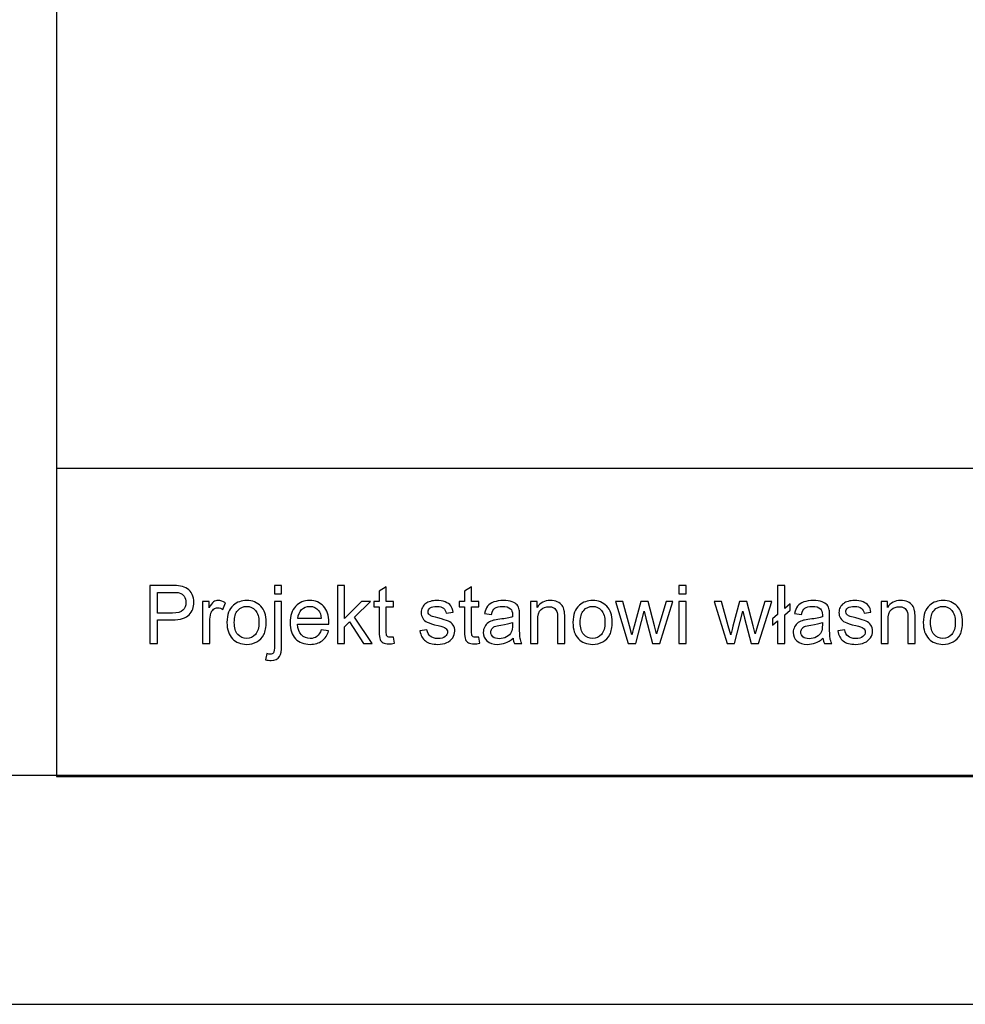
# Model space of a CAD drawing. Units: millimetres. Extents: x 652 to 5652, y -308 to 3692.
# Drawn here: x 3565 to 3978, y -308 to 122 of the extents above; entities that cross this region are included whole.
import ezdxf

# ---------------------------------------------------------------- set-up
doc = ezdxf.new("R2010")
doc.units = ezdxf.units.MM
doc.header["$MEASUREMENT"] = 0
doc.layers.add('Warstwa 1', color=7, linetype='Continuous')

msp = doc.modelspace()

# ---------------------------------------------------------------- linework, layer by layer
at = {"layer": 'Warstwa 1'}
for points in [[(652.33, -307.94), (5652.33, -307.94), (5652.33, 3692.06), (652.33, 3692.06), (652.33, -307.94)], [(752.33, -207.94), (5552.33, -207.94), (5552.33, 3592.06), (752.33, 3592.06), (752.33, -207.94)], [(3581.39, -208.54), (5552.33, -208.54), (5552.33, 323.27), (3581.39, 323.27), (3581.39, -208.54)], [(3581.39, -208.54), (5552.33, -208.54), (5552.33, -74.21), (3581.39, -74.21), (3581.39, -208.54)]]:
    msp.add_lwpolyline(points, close=True, dxfattribs=at)
for points, knots in [([(3622.08, -150.51), (3622.08, -150.51), (3622.08, -125.26), (3622.08, -125.26), (3622.08, -125.26), (3622.08, -125.26), (3631.6, -125.26), (3631.6, -125.26), (3631.6, -125.26), (3633.28, -125.26), (3634.56, -125.34), (3635.44, -125.5), (3635.44, -125.5), (3636.68, -125.71), (3637.72, -126.1), (3638.56, -126.68), (3638.56, -126.68), (3639.4, -127.26), (3640.08, -128.07), (3640.59, -129.12), (3640.59, -129.12), (3641.1, -130.16), (3641.35, -131.31), (3641.35, -132.56), (3641.35, -132.56), (3641.35, -134.71), (3640.67, -136.53), (3639.3, -138.02), (3639.3, -138.02), (3637.93, -139.5), (3635.47, -140.25), (3631.9, -140.25), (3631.9, -140.25), (3631.9, -140.25), (3625.42, -140.25), (3625.42, -140.25), (3625.42, -140.25), (3625.42, -140.25), (3625.42, -150.51), (3625.42, -150.51), (3625.42, -150.51), (3625.42, -150.51), (3622.08, -150.51), (3622.08, -150.51)], [0, 0, 0, 0, 0.090909, 0.090909, 0.090909, 0.090909, 0.181818, 0.181818, 0.181818, 0.181818, 0.272727, 0.272727, 0.272727, 0.272727, 0.363636, 0.363636, 0.363636, 0.363636, 0.454545, 0.454545, 0.454545, 0.454545, 0.545455, 0.545455, 0.545455, 0.545455, 0.636364, 0.636364, 0.636364, 0.636364, 0.727273, 0.727273, 0.727273, 0.727273, 0.818182, 0.818182, 0.818182, 0.818182, 0.909091, 0.909091, 0.909091, 0.909091, 1, 1, 1, 1]), ([(3625.42, -137.26), (3625.42, -137.26), (3631.95, -137.26), (3631.95, -137.26), (3631.95, -137.26), (3634.11, -137.26), (3635.64, -136.86), (3636.55, -136.06), (3636.55, -136.06), (3637.45, -135.25), (3637.91, -134.12), (3637.91, -132.67), (3637.91, -132.67), (3637.91, -131.61), (3637.64, -130.7), (3637.11, -129.95), (3637.11, -129.95), (3636.57, -129.2), (3635.87, -128.7), (3635, -128.46), (3635, -128.46), (3634.43, -128.32), (3633.4, -128.24), (3631.88, -128.24), (3631.88, -128.24), (3631.88, -128.24), (3625.42, -128.24), (3625.42, -128.24), (3625.42, -128.24), (3625.42, -128.24), (3625.42, -137.26), (3625.42, -137.26)], [0, 0, 0, 0, 0.125, 0.125, 0.125, 0.125, 0.25, 0.25, 0.25, 0.25, 0.375, 0.375, 0.375, 0.375, 0.5, 0.5, 0.5, 0.5, 0.625, 0.625, 0.625, 0.625, 0.75, 0.75, 0.75, 0.75, 0.875, 0.875, 0.875, 0.875, 1, 1, 1, 1]), ([(3676.56, -128.86), (3676.56, -128.86), (3676.56, -125.26), (3676.56, -125.26), (3676.56, -125.26), (3676.56, -125.26), (3679.66, -125.26), (3679.66, -125.26), (3679.66, -125.26), (3679.66, -125.26), (3679.66, -128.86), (3679.66, -128.86), (3679.66, -128.86), (3679.66, -128.86), (3676.56, -128.86), (3676.56, -128.86)], [0, 0, 0, 0, 0.25, 0.25, 0.25, 0.25, 0.5, 0.5, 0.5, 0.5, 0.75, 0.75, 0.75, 0.75, 1, 1, 1, 1]), ([(3704.05, -150.51), (3704.05, -150.51), (3704.05, -125.26), (3704.05, -125.26), (3704.05, -125.26), (3704.05, -125.26), (3707.16, -125.26), (3707.16, -125.26), (3707.16, -125.26), (3707.16, -125.26), (3707.16, -139.66), (3707.16, -139.66), (3707.16, -139.66), (3707.16, -139.66), (3714.49, -132.22), (3714.49, -132.22), (3714.49, -132.22), (3714.49, -132.22), (3718.5, -132.22), (3718.5, -132.22), (3718.5, -132.22), (3718.5, -132.22), (3711.51, -139), (3711.51, -139), (3711.51, -139), (3711.51, -139), (3719.21, -150.51), (3719.21, -150.51), (3719.21, -150.51), (3719.21, -150.51), (3715.39, -150.51), (3715.39, -150.51), (3715.39, -150.51), (3715.39, -150.51), (3709.34, -141.16), (3709.34, -141.16), (3709.34, -141.16), (3709.34, -141.16), (3707.16, -143.26), (3707.16, -143.26), (3707.16, -143.26), (3707.16, -143.26), (3707.16, -150.51), (3707.16, -150.51), (3707.16, -150.51), (3707.16, -150.51), (3704.05, -150.51), (3704.05, -150.51)], [0, 0, 0, 0, 0.083333, 0.083333, 0.083333, 0.083333, 0.166667, 0.166667, 0.166667, 0.166667, 0.25, 0.25, 0.25, 0.25, 0.333333, 0.333333, 0.333333, 0.333333, 0.416667, 0.416667, 0.416667, 0.416667, 0.5, 0.5, 0.5, 0.5, 0.583333, 0.583333, 0.583333, 0.583333, 0.666667, 0.666667, 0.666667, 0.666667, 0.75, 0.75, 0.75, 0.75, 0.833333, 0.833333, 0.833333, 0.833333, 0.916667, 0.916667, 0.916667, 0.916667, 1, 1, 1, 1]), ([(3728.45, -147.74), (3728.45, -147.74), (3728.89, -150.48), (3728.89, -150.48), (3728.89, -150.48), (3728.02, -150.66), (3727.24, -150.75), (3726.55, -150.75), (3726.55, -150.75), (3725.42, -150.75), (3724.55, -150.58), (3723.93, -150.22), (3723.93, -150.22), (3723.31, -149.86), (3722.88, -149.39), (3722.63, -148.81), (3722.63, -148.81), (3722.37, -148.24), (3722.24, -147.01), (3722.24, -145.15), (3722.24, -145.15), (3722.24, -145.15), (3722.24, -134.63), (3722.24, -134.63), (3722.24, -134.63), (3722.24, -134.63), (3719.97, -134.63), (3719.97, -134.63), (3719.97, -134.63), (3719.97, -134.63), (3719.97, -132.22), (3719.97, -132.22), (3719.97, -132.22), (3719.97, -132.22), (3722.24, -132.22), (3722.24, -132.22), (3722.24, -132.22), (3722.24, -132.22), (3722.24, -127.69), (3722.24, -127.69), (3722.24, -127.69), (3722.24, -127.69), (3725.33, -125.83), (3725.33, -125.83), (3725.33, -125.83), (3725.33, -125.83), (3725.33, -132.22), (3725.33, -132.22), (3725.33, -132.22), (3725.33, -132.22), (3728.45, -132.22), (3728.45, -132.22), (3728.45, -132.22), (3728.45, -132.22), (3728.45, -134.63), (3728.45, -134.63), (3728.45, -134.63), (3728.45, -134.63), (3725.33, -134.63), (3725.33, -134.63), (3725.33, -134.63), (3725.33, -134.63), (3725.33, -145.33), (3725.33, -145.33), (3725.33, -145.33), (3725.33, -146.21), (3725.38, -146.78), (3725.49, -147.03), (3725.49, -147.03), (3725.6, -147.28), (3725.78, -147.48), (3726.02, -147.64), (3726.02, -147.64), (3726.27, -147.78), (3726.62, -147.86), (3727.08, -147.86), (3727.08, -147.86), (3727.43, -147.86), (3727.88, -147.82), (3728.45, -147.74)], [0, 0, 0, 0, 0.05, 0.05, 0.05, 0.05, 0.1, 0.1, 0.1, 0.1, 0.15, 0.15, 0.15, 0.15, 0.2, 0.2, 0.2, 0.2, 0.25, 0.25, 0.25, 0.25, 0.3, 0.3, 0.3, 0.3, 0.35, 0.35, 0.35, 0.35, 0.4, 0.4, 0.4, 0.4, 0.45, 0.45, 0.45, 0.45, 0.5, 0.5, 0.5, 0.5, 0.55, 0.55, 0.55, 0.55, 0.6, 0.6, 0.6, 0.6, 0.65, 0.65, 0.65, 0.65, 0.7, 0.7, 0.7, 0.7, 0.75, 0.75, 0.75, 0.75, 0.8, 0.8, 0.8, 0.8, 0.85, 0.85, 0.85, 0.85, 0.9, 0.9, 0.9, 0.9, 0.95, 0.95, 0.95, 0.95, 1, 1, 1, 1]), ([(3765.69, -147.74), (3765.69, -147.74), (3766.13, -150.48), (3766.13, -150.48), (3766.13, -150.48), (3765.26, -150.66), (3764.48, -150.75), (3763.79, -150.75), (3763.79, -150.75), (3762.67, -150.75), (3761.8, -150.58), (3761.17, -150.22), (3761.17, -150.22), (3760.55, -149.86), (3760.12, -149.39), (3759.87, -148.81), (3759.87, -148.81), (3759.61, -148.24), (3759.48, -147.01), (3759.48, -145.15), (3759.48, -145.15), (3759.48, -145.15), (3759.48, -134.63), (3759.48, -134.63), (3759.48, -134.63), (3759.48, -134.63), (3757.21, -134.63), (3757.21, -134.63), (3757.21, -134.63), (3757.21, -134.63), (3757.21, -132.22), (3757.21, -132.22), (3757.21, -132.22), (3757.21, -132.22), (3759.48, -132.22), (3759.48, -132.22), (3759.48, -132.22), (3759.48, -132.22), (3759.48, -127.69), (3759.48, -127.69), (3759.48, -127.69), (3759.48, -127.69), (3762.57, -125.83), (3762.57, -125.83), (3762.57, -125.83), (3762.57, -125.83), (3762.57, -132.22), (3762.57, -132.22), (3762.57, -132.22), (3762.57, -132.22), (3765.69, -132.22), (3765.69, -132.22), (3765.69, -132.22), (3765.69, -132.22), (3765.69, -134.63), (3765.69, -134.63), (3765.69, -134.63), (3765.69, -134.63), (3762.57, -134.63), (3762.57, -134.63), (3762.57, -134.63), (3762.57, -134.63), (3762.57, -145.33), (3762.57, -145.33), (3762.57, -145.33), (3762.57, -146.21), (3762.62, -146.78), (3762.73, -147.03), (3762.73, -147.03), (3762.84, -147.28), (3763.02, -147.48), (3763.27, -147.64), (3763.27, -147.64), (3763.51, -147.78), (3763.86, -147.86), (3764.32, -147.86), (3764.32, -147.86), (3764.67, -147.86), (3765.12, -147.82), (3765.69, -147.74)], [0, 0, 0, 0, 0.05, 0.05, 0.05, 0.05, 0.1, 0.1, 0.1, 0.1, 0.15, 0.15, 0.15, 0.15, 0.2, 0.2, 0.2, 0.2, 0.25, 0.25, 0.25, 0.25, 0.3, 0.3, 0.3, 0.3, 0.35, 0.35, 0.35, 0.35, 0.4, 0.4, 0.4, 0.4, 0.45, 0.45, 0.45, 0.45, 0.5, 0.5, 0.5, 0.5, 0.55, 0.55, 0.55, 0.55, 0.6, 0.6, 0.6, 0.6, 0.65, 0.65, 0.65, 0.65, 0.7, 0.7, 0.7, 0.7, 0.75, 0.75, 0.75, 0.75, 0.8, 0.8, 0.8, 0.8, 0.85, 0.85, 0.85, 0.85, 0.9, 0.9, 0.9, 0.9, 0.95, 0.95, 0.95, 0.95, 1, 1, 1, 1]), ([(3853.07, -128.83), (3853.07, -128.83), (3853.07, -125.26), (3853.07, -125.26), (3853.07, -125.26), (3853.07, -125.26), (3856.17, -125.26), (3856.17, -125.26), (3856.17, -125.26), (3856.17, -125.26), (3856.17, -128.83), (3856.17, -128.83), (3856.17, -128.83), (3856.17, -128.83), (3853.07, -128.83), (3853.07, -128.83)], [0, 0, 0, 0, 0.25, 0.25, 0.25, 0.25, 0.5, 0.5, 0.5, 0.5, 0.75, 0.75, 0.75, 0.75, 1, 1, 1, 1]), ([(3896.14, -140.62), (3896.14, -140.62), (3893.9, -142.52), (3893.9, -142.52), (3893.9, -142.52), (3893.9, -142.52), (3893.9, -139.8), (3893.9, -139.8), (3893.9, -139.8), (3893.9, -139.8), (3896.14, -137.9), (3896.14, -137.9), (3896.14, -137.9), (3896.14, -137.9), (3896.14, -125.26), (3896.14, -125.26), (3896.14, -125.26), (3896.14, -125.26), (3899.22, -125.26), (3899.22, -125.26), (3899.22, -125.26), (3899.22, -125.26), (3899.22, -135.28), (3899.22, -135.28), (3899.22, -135.28), (3899.22, -135.28), (3901.55, -133.3), (3901.55, -133.3), (3901.55, -133.3), (3901.55, -133.3), (3901.55, -136.01), (3901.55, -136.01), (3901.55, -136.01), (3901.55, -136.01), (3899.22, -137.99), (3899.22, -137.99), (3899.22, -137.99), (3899.22, -137.99), (3899.22, -150.51), (3899.22, -150.51), (3899.22, -150.51), (3899.22, -150.51), (3896.14, -150.51), (3896.14, -150.51), (3896.14, -150.51), (3896.14, -150.51), (3896.14, -140.62), (3896.14, -140.62)], [0, 0, 0, 0, 0.083333, 0.083333, 0.083333, 0.083333, 0.166667, 0.166667, 0.166667, 0.166667, 0.25, 0.25, 0.25, 0.25, 0.333333, 0.333333, 0.333333, 0.333333, 0.416667, 0.416667, 0.416667, 0.416667, 0.5, 0.5, 0.5, 0.5, 0.583333, 0.583333, 0.583333, 0.583333, 0.666667, 0.666667, 0.666667, 0.666667, 0.75, 0.75, 0.75, 0.75, 0.833333, 0.833333, 0.833333, 0.833333, 0.916667, 0.916667, 0.916667, 0.916667, 1, 1, 1, 1]), ([(3645.18, -150.51), (3645.18, -150.51), (3645.18, -132.22), (3645.18, -132.22), (3645.18, -132.22), (3645.18, -132.22), (3647.97, -132.22), (3647.97, -132.22), (3647.97, -132.22), (3647.97, -132.22), (3647.97, -134.99), (3647.97, -134.99), (3647.97, -134.99), (3648.68, -133.7), (3649.34, -132.84), (3649.94, -132.43), (3649.94, -132.43), (3650.54, -132.01), (3651.21, -131.8), (3651.93, -131.8), (3651.93, -131.8), (3652.98, -131.8), (3654.03, -132.14), (3655.12, -132.8), (3655.12, -132.8), (3655.12, -132.8), (3654.05, -135.68), (3654.05, -135.68), (3654.05, -135.68), (3653.29, -135.23), (3652.53, -135.01), (3651.78, -135.01), (3651.78, -135.01), (3651.09, -135.01), (3650.49, -135.21), (3649.95, -135.62), (3649.95, -135.62), (3649.41, -136.03), (3649.02, -136.59), (3648.79, -137.32), (3648.79, -137.32), (3648.45, -138.42), (3648.28, -139.62), (3648.28, -140.93), (3648.28, -140.93), (3648.28, -140.93), (3648.28, -150.51), (3648.28, -150.51), (3648.28, -150.51), (3648.28, -150.51), (3645.18, -150.51), (3645.18, -150.51)], [0, 0, 0, 0, 0.076923, 0.076923, 0.076923, 0.076923, 0.153846, 0.153846, 0.153846, 0.153846, 0.230769, 0.230769, 0.230769, 0.230769, 0.307692, 0.307692, 0.307692, 0.307692, 0.384615, 0.384615, 0.384615, 0.384615, 0.461538, 0.461538, 0.461538, 0.461538, 0.538462, 0.538462, 0.538462, 0.538462, 0.615385, 0.615385, 0.615385, 0.615385, 0.692308, 0.692308, 0.692308, 0.692308, 0.769231, 0.769231, 0.769231, 0.769231, 0.846154, 0.846154, 0.846154, 0.846154, 0.923077, 0.923077, 0.923077, 0.923077, 1, 1, 1, 1]), ([(3655.8, -141.36), (3655.8, -137.98), (3656.74, -135.47), (3658.63, -133.84), (3658.63, -133.84), (3660.2, -132.48), (3662.12, -131.8), (3664.38, -131.8), (3664.38, -131.8), (3666.9, -131.8), (3668.96, -132.63), (3670.55, -134.28), (3670.55, -134.28), (3672.15, -135.92), (3672.94, -138.2), (3672.94, -141.1), (3672.94, -141.1), (3672.94, -143.46), (3672.59, -145.31), (3671.88, -146.66), (3671.88, -146.66), (3671.18, -148.01), (3670.15, -149.06), (3668.8, -149.81), (3668.8, -149.81), (3667.45, -150.55), (3665.98, -150.92), (3664.38, -150.92), (3664.38, -150.92), (3661.82, -150.92), (3659.75, -150.11), (3658.17, -148.46), (3658.17, -148.46), (3656.59, -146.82), (3655.8, -144.46), (3655.8, -141.36)], [0, 0, 0, 0, 0.111111, 0.111111, 0.111111, 0.111111, 0.222222, 0.222222, 0.222222, 0.222222, 0.333333, 0.333333, 0.333333, 0.333333, 0.444444, 0.444444, 0.444444, 0.444444, 0.555556, 0.555556, 0.555556, 0.555556, 0.666667, 0.666667, 0.666667, 0.666667, 0.777778, 0.777778, 0.777778, 0.777778, 0.888889, 0.888889, 0.888889, 0.888889, 1, 1, 1, 1]), ([(3672.64, -157.61), (3672.64, -157.61), (3673.22, -154.97), (3673.22, -154.97), (3673.22, -154.97), (3673.84, -155.13), (3674.33, -155.21), (3674.68, -155.21), (3674.68, -155.21), (3675.32, -155.21), (3675.79, -155), (3676.09, -154.59), (3676.09, -154.59), (3676.41, -154.17), (3676.56, -153.12), (3676.56, -151.44), (3676.56, -151.44), (3676.56, -151.44), (3676.56, -132.22), (3676.56, -132.22), (3676.56, -132.22), (3676.56, -132.22), (3679.66, -132.22), (3679.66, -132.22), (3679.66, -132.22), (3679.66, -132.22), (3679.66, -151.51), (3679.66, -151.51), (3679.66, -151.51), (3679.66, -153.76), (3679.37, -155.33), (3678.79, -156.21), (3678.79, -156.21), (3678.04, -157.36), (3676.8, -157.94), (3675.06, -157.94), (3675.06, -157.94), (3674.22, -157.94), (3673.41, -157.83), (3672.64, -157.61)], [0, 0, 0, 0, 0.1, 0.1, 0.1, 0.1, 0.2, 0.2, 0.2, 0.2, 0.3, 0.3, 0.3, 0.3, 0.4, 0.4, 0.4, 0.4, 0.5, 0.5, 0.5, 0.5, 0.6, 0.6, 0.6, 0.6, 0.7, 0.7, 0.7, 0.7, 0.8, 0.8, 0.8, 0.8, 0.9, 0.9, 0.9, 0.9, 1, 1, 1, 1]), ([(3696.94, -144.62), (3696.94, -144.62), (3700.14, -145.01), (3700.14, -145.01), (3700.14, -145.01), (3699.64, -146.89), (3698.7, -148.34), (3697.34, -149.38), (3697.34, -149.38), (3695.97, -150.41), (3694.22, -150.92), (3692.1, -150.92), (3692.1, -150.92), (3689.42, -150.92), (3687.3, -150.1), (3685.74, -148.45), (3685.74, -148.45), (3684.17, -146.81), (3683.38, -144.5), (3683.38, -141.52), (3683.38, -141.52), (3683.38, -138.44), (3684.18, -136.05), (3685.76, -134.35), (3685.76, -134.35), (3687.35, -132.65), (3689.4, -131.8), (3691.93, -131.8), (3691.93, -131.8), (3694.37, -131.8), (3696.37, -132.64), (3697.92, -134.3), (3697.92, -134.3), (3699.47, -135.97), (3700.25, -138.31), (3700.25, -141.33), (3700.25, -141.33), (3700.25, -141.52), (3700.24, -141.79), (3700.23, -142.16), (3700.23, -142.16), (3700.23, -142.16), (3686.59, -142.16), (3686.59, -142.16), (3686.59, -142.16), (3686.7, -144.17), (3687.27, -145.71), (3688.29, -146.77), (3688.29, -146.77), (3689.32, -147.84), (3690.59, -148.38), (3692.12, -148.38), (3692.12, -148.38), (3693.25, -148.38), (3694.22, -148.08), (3695.03, -147.48), (3695.03, -147.48), (3695.83, -146.88), (3696.47, -145.93), (3696.94, -144.62)], [0, 0, 0, 0, 0.066667, 0.066667, 0.066667, 0.066667, 0.133333, 0.133333, 0.133333, 0.133333, 0.2, 0.2, 0.2, 0.2, 0.266667, 0.266667, 0.266667, 0.266667, 0.333333, 0.333333, 0.333333, 0.333333, 0.4, 0.4, 0.4, 0.4, 0.466667, 0.466667, 0.466667, 0.466667, 0.533333, 0.533333, 0.533333, 0.533333, 0.6, 0.6, 0.6, 0.6, 0.666667, 0.666667, 0.666667, 0.666667, 0.733333, 0.733333, 0.733333, 0.733333, 0.8, 0.8, 0.8, 0.8, 0.866667, 0.866667, 0.866667, 0.866667, 0.933333, 0.933333, 0.933333, 0.933333, 1, 1, 1, 1]), ([(3740.04, -145.05), (3740.04, -145.05), (3743.1, -144.57), (3743.1, -144.57), (3743.1, -144.57), (3743.27, -145.8), (3743.76, -146.74), (3744.54, -147.4), (3744.54, -147.4), (3745.33, -148.05), (3746.43, -148.38), (3747.84, -148.38), (3747.84, -148.38), (3749.27, -148.38), (3750.32, -148.08), (3751.01, -147.51), (3751.01, -147.51), (3751.7, -146.92), (3752.05, -146.24), (3752.05, -145.47), (3752.05, -145.47), (3752.05, -144.76), (3751.74, -144.21), (3751.13, -143.81), (3751.13, -143.81), (3750.71, -143.53), (3749.65, -143.19), (3747.96, -142.76), (3747.96, -142.76), (3745.69, -142.19), (3744.11, -141.69), (3743.23, -141.27), (3743.23, -141.27), (3742.36, -140.85), (3741.69, -140.27), (3741.23, -139.53), (3741.23, -139.53), (3740.78, -138.79), (3740.55, -137.97), (3740.55, -137.08), (3740.55, -137.08), (3740.55, -136.26), (3740.74, -135.51), (3741.12, -134.81), (3741.12, -134.81), (3741.49, -134.11), (3742, -133.54), (3742.64, -133.08), (3742.64, -133.08), (3743.12, -132.73), (3743.78, -132.42), (3744.61, -132.17), (3744.61, -132.17), (3745.44, -131.93), (3746.34, -131.8), (3747.29, -131.8), (3747.29, -131.8), (3748.72, -131.8), (3749.98, -132.01), (3751.07, -132.43), (3751.07, -132.43), (3752.16, -132.84), (3752.96, -133.4), (3753.48, -134.1), (3753.48, -134.1), (3753.99, -134.81), (3754.35, -135.75), (3754.54, -136.94), (3754.54, -136.94), (3754.54, -136.94), (3751.51, -137.35), (3751.51, -137.35), (3751.51, -137.35), (3751.37, -136.41), (3750.97, -135.68), (3750.31, -135.15), (3750.31, -135.15), (3749.65, -134.62), (3748.72, -134.35), (3747.51, -134.35), (3747.51, -134.35), (3746.09, -134.35), (3745.07, -134.59), (3744.47, -135.06), (3744.47, -135.06), (3743.86, -135.53), (3743.55, -136.08), (3743.55, -136.71), (3743.55, -136.71), (3743.55, -137.12), (3743.68, -137.48), (3743.93, -137.8), (3743.93, -137.8), (3744.19, -138.13), (3744.58, -138.41), (3745.12, -138.63), (3745.12, -138.63), (3745.43, -138.74), (3746.34, -139), (3747.86, -139.42), (3747.86, -139.42), (3750.05, -140), (3751.58, -140.48), (3752.45, -140.86), (3752.45, -140.86), (3753.32, -141.23), (3754, -141.77), (3754.49, -142.49), (3754.49, -142.49), (3754.99, -143.2), (3755.23, -144.08), (3755.23, -145.14), (3755.23, -145.14), (3755.23, -146.17), (3754.93, -147.14), (3754.33, -148.06), (3754.33, -148.06), (3753.72, -148.97), (3752.85, -149.68), (3751.72, -150.18), (3751.72, -150.18), (3750.58, -150.68), (3749.3, -150.92), (3747.86, -150.92), (3747.86, -150.92), (3745.48, -150.92), (3743.67, -150.43), (3742.42, -149.44), (3742.42, -149.44), (3741.18, -148.45), (3740.38, -146.99), (3740.04, -145.05)], [0, 0, 0, 0, 0.030303, 0.030303, 0.030303, 0.030303, 0.060606, 0.060606, 0.060606, 0.060606, 0.090909, 0.090909, 0.090909, 0.090909, 0.121212, 0.121212, 0.121212, 0.121212, 0.151515, 0.151515, 0.151515, 0.151515, 0.181818, 0.181818, 0.181818, 0.181818, 0.212121, 0.212121, 0.212121, 0.212121, 0.242424, 0.242424, 0.242424, 0.242424, 0.272727, 0.272727, 0.272727, 0.272727, 0.30303, 0.30303, 0.30303, 0.30303, 0.333333, 0.333333, 0.333333, 0.333333, 0.363636, 0.363636, 0.363636, 0.363636, 0.393939, 0.393939, 0.393939, 0.393939, 0.424242, 0.424242, 0.424242, 0.424242, 0.454545, 0.454545, 0.454545, 0.454545, 0.484848, 0.484848, 0.484848, 0.484848, 0.515152, 0.515152, 0.515152, 0.515152, 0.545455, 0.545455, 0.545455, 0.545455, 0.575758, 0.575758, 0.575758, 0.575758, 0.606061, 0.606061, 0.606061, 0.606061, 0.636364, 0.636364, 0.636364, 0.636364, 0.666667, 0.666667, 0.666667, 0.666667, 0.69697, 0.69697, 0.69697, 0.69697, 0.727273, 0.727273, 0.727273, 0.727273, 0.757576, 0.757576, 0.757576, 0.757576, 0.787879, 0.787879, 0.787879, 0.787879, 0.818182, 0.818182, 0.818182, 0.818182, 0.848485, 0.848485, 0.848485, 0.848485, 0.878788, 0.878788, 0.878788, 0.878788, 0.909091, 0.909091, 0.909091, 0.909091, 0.939394, 0.939394, 0.939394, 0.939394, 0.969697, 0.969697, 0.969697, 0.969697, 1, 1, 1, 1]), ([(3780.66, -148.25), (3779.5, -149.23), (3778.4, -149.92), (3777.34, -150.32), (3777.34, -150.32), (3776.28, -150.72), (3775.14, -150.92), (3773.92, -150.92), (3773.92, -150.92), (3771.91, -150.92), (3770.37, -150.43), (3769.29, -149.45), (3769.29, -149.45), (3768.21, -148.47), (3767.67, -147.21), (3767.67, -145.69), (3767.67, -145.69), (3767.67, -144.79), (3767.87, -143.97), (3768.28, -143.23), (3768.28, -143.23), (3768.69, -142.49), (3769.22, -141.9), (3769.88, -141.45), (3769.88, -141.45), (3770.54, -141), (3771.28, -140.66), (3772.11, -140.43), (3772.11, -140.43), (3772.72, -140.27), (3773.64, -140.12), (3774.87, -139.97), (3774.87, -139.97), (3777.37, -139.67), (3779.22, -139.32), (3780.4, -138.9), (3780.4, -138.9), (3780.41, -138.48), (3780.42, -138.21), (3780.42, -138.09), (3780.42, -138.09), (3780.42, -136.83), (3780.12, -135.94), (3779.53, -135.42), (3779.53, -135.42), (3778.75, -134.72), (3777.56, -134.37), (3776.01, -134.37), (3776.01, -134.37), (3774.55, -134.37), (3773.47, -134.62), (3772.77, -135.14), (3772.77, -135.14), (3772.08, -135.65), (3771.57, -136.55), (3771.23, -137.85), (3771.23, -137.85), (3771.23, -137.85), (3768.2, -137.43), (3768.2, -137.43), (3768.2, -137.43), (3768.48, -136.14), (3768.93, -135.09), (3769.56, -134.3), (3769.56, -134.3), (3770.19, -133.5), (3771.11, -132.88), (3772.3, -132.45), (3772.3, -132.45), (3773.5, -132.02), (3774.88, -131.8), (3776.45, -131.8), (3776.45, -131.8), (3778.02, -131.8), (3779.28, -131.99), (3780.26, -132.35), (3780.26, -132.35), (3781.23, -132.73), (3781.95, -133.18), (3782.41, -133.74), (3782.41, -133.74), (3782.87, -134.3), (3783.19, -135), (3783.38, -135.85), (3783.38, -135.85), (3783.48, -136.38), (3783.53, -137.33), (3783.53, -138.71), (3783.53, -138.71), (3783.53, -138.71), (3783.53, -142.84), (3783.53, -142.84), (3783.53, -142.84), (3783.53, -145.73), (3783.6, -147.55), (3783.73, -148.31), (3783.73, -148.31), (3783.86, -149.08), (3784.13, -149.81), (3784.51, -150.51), (3784.51, -150.51), (3784.51, -150.51), (3781.27, -150.51), (3781.27, -150.51), (3781.27, -150.51), (3780.96, -149.87), (3780.75, -149.12), (3780.66, -148.25)], [0, 0, 0, 0, 0.037037, 0.037037, 0.037037, 0.037037, 0.074074, 0.074074, 0.074074, 0.074074, 0.111111, 0.111111, 0.111111, 0.111111, 0.148148, 0.148148, 0.148148, 0.148148, 0.185185, 0.185185, 0.185185, 0.185185, 0.222222, 0.222222, 0.222222, 0.222222, 0.259259, 0.259259, 0.259259, 0.259259, 0.296296, 0.296296, 0.296296, 0.296296, 0.333333, 0.333333, 0.333333, 0.333333, 0.37037, 0.37037, 0.37037, 0.37037, 0.407407, 0.407407, 0.407407, 0.407407, 0.444444, 0.444444, 0.444444, 0.444444, 0.481481, 0.481481, 0.481481, 0.481481, 0.518519, 0.518519, 0.518519, 0.518519, 0.555556, 0.555556, 0.555556, 0.555556, 0.592593, 0.592593, 0.592593, 0.592593, 0.62963, 0.62963, 0.62963, 0.62963, 0.666667, 0.666667, 0.666667, 0.666667, 0.703704, 0.703704, 0.703704, 0.703704, 0.740741, 0.740741, 0.740741, 0.740741, 0.777778, 0.777778, 0.777778, 0.777778, 0.814815, 0.814815, 0.814815, 0.814815, 0.851852, 0.851852, 0.851852, 0.851852, 0.888889, 0.888889, 0.888889, 0.888889, 0.925926, 0.925926, 0.925926, 0.925926, 0.962963, 0.962963, 0.962963, 0.962963, 1, 1, 1, 1]), ([(3788.34, -150.51), (3788.34, -150.51), (3788.34, -132.22), (3788.34, -132.22), (3788.34, -132.22), (3788.34, -132.22), (3791.13, -132.22), (3791.13, -132.22), (3791.13, -132.22), (3791.13, -132.22), (3791.13, -134.82), (3791.13, -134.82), (3791.13, -134.82), (3792.47, -132.81), (3794.42, -131.8), (3796.95, -131.8), (3796.95, -131.8), (3798.05, -131.8), (3799.07, -132), (3799.99, -132.4), (3799.99, -132.4), (3800.92, -132.8), (3801.61, -133.31), (3802.06, -133.96), (3802.06, -133.96), (3802.53, -134.6), (3802.85, -135.37), (3803.03, -136.25), (3803.03, -136.25), (3803.15, -136.82), (3803.21, -137.83), (3803.21, -139.26), (3803.21, -139.26), (3803.21, -139.26), (3803.21, -150.51), (3803.21, -150.51), (3803.21, -150.51), (3803.21, -150.51), (3800.1, -150.51), (3800.1, -150.51), (3800.1, -150.51), (3800.1, -150.51), (3800.1, -139.38), (3800.1, -139.38), (3800.1, -139.38), (3800.1, -138.12), (3799.98, -137.18), (3799.74, -136.55), (3799.74, -136.55), (3799.5, -135.92), (3799.07, -135.42), (3798.46, -135.05), (3798.46, -135.05), (3797.84, -134.68), (3797.13, -134.49), (3796.3, -134.49), (3796.3, -134.49), (3794.97, -134.49), (3793.84, -134.91), (3792.87, -135.75), (3792.87, -135.75), (3791.92, -136.59), (3791.44, -138.18), (3791.44, -140.52), (3791.44, -140.52), (3791.44, -140.52), (3791.44, -150.51), (3791.44, -150.51), (3791.44, -150.51), (3791.44, -150.51), (3788.34, -150.51), (3788.34, -150.51)], [0, 0, 0, 0, 0.055556, 0.055556, 0.055556, 0.055556, 0.111111, 0.111111, 0.111111, 0.111111, 0.166667, 0.166667, 0.166667, 0.166667, 0.222222, 0.222222, 0.222222, 0.222222, 0.277778, 0.277778, 0.277778, 0.277778, 0.333333, 0.333333, 0.333333, 0.333333, 0.388889, 0.388889, 0.388889, 0.388889, 0.444444, 0.444444, 0.444444, 0.444444, 0.5, 0.5, 0.5, 0.5, 0.555556, 0.555556, 0.555556, 0.555556, 0.611111, 0.611111, 0.611111, 0.611111, 0.666667, 0.666667, 0.666667, 0.666667, 0.722222, 0.722222, 0.722222, 0.722222, 0.777778, 0.777778, 0.777778, 0.777778, 0.833333, 0.833333, 0.833333, 0.833333, 0.888889, 0.888889, 0.888889, 0.888889, 0.944444, 0.944444, 0.944444, 0.944444, 1, 1, 1, 1]), ([(3806.8, -141.36), (3806.8, -137.98), (3807.74, -135.47), (3809.63, -133.84), (3809.63, -133.84), (3811.2, -132.48), (3813.12, -131.8), (3815.38, -131.8), (3815.38, -131.8), (3817.9, -131.8), (3819.96, -132.63), (3821.55, -134.28), (3821.55, -134.28), (3823.15, -135.92), (3823.94, -138.2), (3823.94, -141.1), (3823.94, -141.1), (3823.94, -143.46), (3823.59, -145.31), (3822.88, -146.66), (3822.88, -146.66), (3822.18, -148.01), (3821.15, -149.06), (3819.8, -149.81), (3819.8, -149.81), (3818.45, -150.55), (3816.98, -150.92), (3815.38, -150.92), (3815.38, -150.92), (3812.82, -150.92), (3810.75, -150.11), (3809.17, -148.46), (3809.17, -148.46), (3807.59, -146.82), (3806.8, -144.46), (3806.8, -141.36)], [0, 0, 0, 0, 0.111111, 0.111111, 0.111111, 0.111111, 0.222222, 0.222222, 0.222222, 0.222222, 0.333333, 0.333333, 0.333333, 0.333333, 0.444444, 0.444444, 0.444444, 0.444444, 0.555556, 0.555556, 0.555556, 0.555556, 0.666667, 0.666667, 0.666667, 0.666667, 0.777778, 0.777778, 0.777778, 0.777778, 0.888889, 0.888889, 0.888889, 0.888889, 1, 1, 1, 1]), ([(3830.96, -150.51), (3830.96, -150.51), (3825.36, -132.22), (3825.36, -132.22), (3825.36, -132.22), (3825.36, -132.22), (3828.56, -132.22), (3828.56, -132.22), (3828.56, -132.22), (3828.56, -132.22), (3831.47, -142.78), (3831.47, -142.78), (3831.47, -142.78), (3831.47, -142.78), (3832.56, -146.71), (3832.56, -146.71), (3832.56, -146.71), (3832.6, -146.51), (3832.92, -145.25), (3833.5, -142.93), (3833.5, -142.93), (3833.5, -142.93), (3836.41, -132.22), (3836.41, -132.22), (3836.41, -132.22), (3836.41, -132.22), (3839.6, -132.22), (3839.6, -132.22), (3839.6, -132.22), (3839.6, -132.22), (3842.34, -142.83), (3842.34, -142.83), (3842.34, -142.83), (3842.34, -142.83), (3843.26, -146.32), (3843.26, -146.32), (3843.26, -146.32), (3843.26, -146.32), (3844.3, -142.79), (3844.3, -142.79), (3844.3, -142.79), (3844.3, -142.79), (3847.44, -132.22), (3847.44, -132.22), (3847.44, -132.22), (3847.44, -132.22), (3850.45, -132.22), (3850.45, -132.22), (3850.45, -132.22), (3850.45, -132.22), (3844.73, -150.51), (3844.73, -150.51), (3844.73, -150.51), (3844.73, -150.51), (3841.52, -150.51), (3841.52, -150.51), (3841.52, -150.51), (3841.52, -150.51), (3838.61, -139.56), (3838.61, -139.56), (3838.61, -139.56), (3838.61, -139.56), (3837.9, -136.44), (3837.9, -136.44), (3837.9, -136.44), (3837.9, -136.44), (3834.2, -150.51), (3834.2, -150.51), (3834.2, -150.51), (3834.2, -150.51), (3830.96, -150.51), (3830.96, -150.51)], [0, 0, 0, 0, 0.055556, 0.055556, 0.055556, 0.055556, 0.111111, 0.111111, 0.111111, 0.111111, 0.166667, 0.166667, 0.166667, 0.166667, 0.222222, 0.222222, 0.222222, 0.222222, 0.277778, 0.277778, 0.277778, 0.277778, 0.333333, 0.333333, 0.333333, 0.333333, 0.388889, 0.388889, 0.388889, 0.388889, 0.444444, 0.444444, 0.444444, 0.444444, 0.5, 0.5, 0.5, 0.5, 0.555556, 0.555556, 0.555556, 0.555556, 0.611111, 0.611111, 0.611111, 0.611111, 0.666667, 0.666667, 0.666667, 0.666667, 0.722222, 0.722222, 0.722222, 0.722222, 0.777778, 0.777778, 0.777778, 0.777778, 0.833333, 0.833333, 0.833333, 0.833333, 0.888889, 0.888889, 0.888889, 0.888889, 0.944444, 0.944444, 0.944444, 0.944444, 1, 1, 1, 1]), ([(3853.07, -150.51), (3853.07, -150.51), (3853.07, -132.22), (3853.07, -132.22), (3853.07, -132.22), (3853.07, -132.22), (3856.17, -132.22), (3856.17, -132.22), (3856.17, -132.22), (3856.17, -132.22), (3856.17, -150.51), (3856.17, -150.51), (3856.17, -150.51), (3856.17, -150.51), (3853.07, -150.51), (3853.07, -150.51)], [0, 0, 0, 0, 0.25, 0.25, 0.25, 0.25, 0.5, 0.5, 0.5, 0.5, 0.75, 0.75, 0.75, 0.75, 1, 1, 1, 1]), ([(3874.07, -150.51), (3874.07, -150.51), (3868.48, -132.22), (3868.48, -132.22), (3868.48, -132.22), (3868.48, -132.22), (3871.68, -132.22), (3871.68, -132.22), (3871.68, -132.22), (3871.68, -132.22), (3874.59, -142.78), (3874.59, -142.78), (3874.59, -142.78), (3874.59, -142.78), (3875.67, -146.71), (3875.67, -146.71), (3875.67, -146.71), (3875.72, -146.51), (3876.04, -145.25), (3876.62, -142.93), (3876.62, -142.93), (3876.62, -142.93), (3879.53, -132.22), (3879.53, -132.22), (3879.53, -132.22), (3879.53, -132.22), (3882.72, -132.22), (3882.72, -132.22), (3882.72, -132.22), (3882.72, -132.22), (3885.46, -142.83), (3885.46, -142.83), (3885.46, -142.83), (3885.46, -142.83), (3886.37, -146.32), (3886.37, -146.32), (3886.37, -146.32), (3886.37, -146.32), (3887.42, -142.79), (3887.42, -142.79), (3887.42, -142.79), (3887.42, -142.79), (3890.55, -132.22), (3890.55, -132.22), (3890.55, -132.22), (3890.55, -132.22), (3893.57, -132.22), (3893.57, -132.22), (3893.57, -132.22), (3893.57, -132.22), (3887.85, -150.51), (3887.85, -150.51), (3887.85, -150.51), (3887.85, -150.51), (3884.63, -150.51), (3884.63, -150.51), (3884.63, -150.51), (3884.63, -150.51), (3881.72, -139.56), (3881.72, -139.56), (3881.72, -139.56), (3881.72, -139.56), (3881.01, -136.44), (3881.01, -136.44), (3881.01, -136.44), (3881.01, -136.44), (3877.31, -150.51), (3877.31, -150.51), (3877.31, -150.51), (3877.31, -150.51), (3874.07, -150.51), (3874.07, -150.51)], [0, 0, 0, 0, 0.055556, 0.055556, 0.055556, 0.055556, 0.111111, 0.111111, 0.111111, 0.111111, 0.166667, 0.166667, 0.166667, 0.166667, 0.222222, 0.222222, 0.222222, 0.222222, 0.277778, 0.277778, 0.277778, 0.277778, 0.333333, 0.333333, 0.333333, 0.333333, 0.388889, 0.388889, 0.388889, 0.388889, 0.444444, 0.444444, 0.444444, 0.444444, 0.5, 0.5, 0.5, 0.5, 0.555556, 0.555556, 0.555556, 0.555556, 0.611111, 0.611111, 0.611111, 0.611111, 0.666667, 0.666667, 0.666667, 0.666667, 0.722222, 0.722222, 0.722222, 0.722222, 0.777778, 0.777778, 0.777778, 0.777778, 0.833333, 0.833333, 0.833333, 0.833333, 0.888889, 0.888889, 0.888889, 0.888889, 0.944444, 0.944444, 0.944444, 0.944444, 1, 1, 1, 1]), ([(3915.95, -148.25), (3914.79, -149.23), (3913.69, -149.92), (3912.63, -150.32), (3912.63, -150.32), (3911.57, -150.72), (3910.43, -150.92), (3909.21, -150.92), (3909.21, -150.92), (3907.2, -150.92), (3905.66, -150.43), (3904.58, -149.45), (3904.58, -149.45), (3903.5, -148.47), (3902.96, -147.21), (3902.96, -145.69), (3902.96, -145.69), (3902.96, -144.79), (3903.16, -143.97), (3903.57, -143.23), (3903.57, -143.23), (3903.98, -142.49), (3904.51, -141.9), (3905.17, -141.45), (3905.17, -141.45), (3905.83, -141), (3906.58, -140.66), (3907.4, -140.43), (3907.4, -140.43), (3908.01, -140.27), (3908.93, -140.12), (3910.16, -139.97), (3910.16, -139.97), (3912.66, -139.67), (3914.51, -139.32), (3915.69, -138.9), (3915.69, -138.9), (3915.7, -138.48), (3915.71, -138.21), (3915.71, -138.09), (3915.71, -138.09), (3915.71, -136.83), (3915.41, -135.94), (3914.82, -135.42), (3914.82, -135.42), (3914.04, -134.72), (3912.85, -134.37), (3911.3, -134.37), (3911.3, -134.37), (3909.84, -134.37), (3908.76, -134.62), (3908.06, -135.14), (3908.06, -135.14), (3907.37, -135.65), (3906.86, -136.55), (3906.52, -137.85), (3906.52, -137.85), (3906.52, -137.85), (3903.49, -137.43), (3903.49, -137.43), (3903.49, -137.43), (3903.77, -136.14), (3904.22, -135.09), (3904.85, -134.3), (3904.85, -134.3), (3905.48, -133.5), (3906.4, -132.88), (3907.59, -132.45), (3907.59, -132.45), (3908.79, -132.02), (3910.17, -131.8), (3911.74, -131.8), (3911.74, -131.8), (3913.31, -131.8), (3914.57, -131.99), (3915.55, -132.35), (3915.55, -132.35), (3916.52, -132.73), (3917.24, -133.18), (3917.71, -133.74), (3917.71, -133.74), (3918.16, -134.3), (3918.48, -135), (3918.67, -135.85), (3918.67, -135.85), (3918.77, -136.38), (3918.82, -137.33), (3918.82, -138.71), (3918.82, -138.71), (3918.82, -138.71), (3918.82, -142.84), (3918.82, -142.84), (3918.82, -142.84), (3918.82, -145.73), (3918.89, -147.55), (3919.02, -148.31), (3919.02, -148.31), (3919.15, -149.08), (3919.42, -149.81), (3919.8, -150.51), (3919.8, -150.51), (3919.8, -150.51), (3916.56, -150.51), (3916.56, -150.51), (3916.56, -150.51), (3916.25, -149.87), (3916.04, -149.12), (3915.95, -148.25)], [0, 0, 0, 0, 0.037037, 0.037037, 0.037037, 0.037037, 0.074074, 0.074074, 0.074074, 0.074074, 0.111111, 0.111111, 0.111111, 0.111111, 0.148148, 0.148148, 0.148148, 0.148148, 0.185185, 0.185185, 0.185185, 0.185185, 0.222222, 0.222222, 0.222222, 0.222222, 0.259259, 0.259259, 0.259259, 0.259259, 0.296296, 0.296296, 0.296296, 0.296296, 0.333333, 0.333333, 0.333333, 0.333333, 0.37037, 0.37037, 0.37037, 0.37037, 0.407407, 0.407407, 0.407407, 0.407407, 0.444444, 0.444444, 0.444444, 0.444444, 0.481481, 0.481481, 0.481481, 0.481481, 0.518519, 0.518519, 0.518519, 0.518519, 0.555556, 0.555556, 0.555556, 0.555556, 0.592593, 0.592593, 0.592593, 0.592593, 0.62963, 0.62963, 0.62963, 0.62963, 0.666667, 0.666667, 0.666667, 0.666667, 0.703704, 0.703704, 0.703704, 0.703704, 0.740741, 0.740741, 0.740741, 0.740741, 0.777778, 0.777778, 0.777778, 0.777778, 0.814815, 0.814815, 0.814815, 0.814815, 0.851852, 0.851852, 0.851852, 0.851852, 0.888889, 0.888889, 0.888889, 0.888889, 0.925926, 0.925926, 0.925926, 0.925926, 0.962963, 0.962963, 0.962963, 0.962963, 1, 1, 1, 1]), ([(3922.39, -145.05), (3922.39, -145.05), (3925.45, -144.57), (3925.45, -144.57), (3925.45, -144.57), (3925.63, -145.8), (3926.11, -146.74), (3926.9, -147.4), (3926.9, -147.4), (3927.68, -148.05), (3928.78, -148.38), (3930.19, -148.38), (3930.19, -148.38), (3931.62, -148.38), (3932.67, -148.08), (3933.36, -147.51), (3933.36, -147.51), (3934.05, -146.92), (3934.4, -146.24), (3934.4, -145.47), (3934.4, -145.47), (3934.4, -144.76), (3934.09, -144.21), (3933.48, -143.81), (3933.48, -143.81), (3933.06, -143.53), (3932, -143.19), (3930.31, -142.76), (3930.31, -142.76), (3928.04, -142.19), (3926.46, -141.69), (3925.58, -141.27), (3925.58, -141.27), (3924.71, -140.85), (3924.04, -140.27), (3923.58, -139.53), (3923.58, -139.53), (3923.13, -138.79), (3922.9, -137.97), (3922.9, -137.08), (3922.9, -137.08), (3922.9, -136.26), (3923.09, -135.51), (3923.47, -134.81), (3923.47, -134.81), (3923.84, -134.11), (3924.35, -133.54), (3924.99, -133.08), (3924.99, -133.08), (3925.47, -132.73), (3926.13, -132.42), (3926.96, -132.17), (3926.96, -132.17), (3927.79, -131.93), (3928.69, -131.8), (3929.64, -131.8), (3929.64, -131.8), (3931.08, -131.8), (3932.33, -132.01), (3933.42, -132.43), (3933.42, -132.43), (3934.51, -132.84), (3935.31, -133.4), (3935.83, -134.1), (3935.83, -134.1), (3936.34, -134.81), (3936.7, -135.75), (3936.89, -136.94), (3936.89, -136.94), (3936.89, -136.94), (3933.86, -137.35), (3933.86, -137.35), (3933.86, -137.35), (3933.72, -136.41), (3933.32, -135.68), (3932.66, -135.15), (3932.66, -135.15), (3932, -134.62), (3931.07, -134.35), (3929.86, -134.35), (3929.86, -134.35), (3928.44, -134.35), (3927.42, -134.59), (3926.82, -135.06), (3926.82, -135.06), (3926.21, -135.53), (3925.9, -136.08), (3925.9, -136.71), (3925.9, -136.71), (3925.9, -137.12), (3926.03, -137.48), (3926.28, -137.8), (3926.28, -137.8), (3926.54, -138.13), (3926.93, -138.41), (3927.47, -138.63), (3927.47, -138.63), (3927.78, -138.74), (3928.69, -139), (3930.21, -139.42), (3930.21, -139.42), (3932.4, -140), (3933.93, -140.48), (3934.8, -140.86), (3934.8, -140.86), (3935.67, -141.23), (3936.35, -141.77), (3936.84, -142.49), (3936.84, -142.49), (3937.34, -143.2), (3937.58, -144.08), (3937.58, -145.14), (3937.58, -145.14), (3937.58, -146.17), (3937.28, -147.14), (3936.68, -148.06), (3936.68, -148.06), (3936.07, -148.97), (3935.2, -149.68), (3934.07, -150.18), (3934.07, -150.18), (3932.93, -150.68), (3931.65, -150.92), (3930.21, -150.92), (3930.21, -150.92), (3927.83, -150.92), (3926.02, -150.43), (3924.77, -149.44), (3924.77, -149.44), (3923.53, -148.45), (3922.73, -146.99), (3922.39, -145.05)], [0, 0, 0, 0, 0.030303, 0.030303, 0.030303, 0.030303, 0.060606, 0.060606, 0.060606, 0.060606, 0.090909, 0.090909, 0.090909, 0.090909, 0.121212, 0.121212, 0.121212, 0.121212, 0.151515, 0.151515, 0.151515, 0.151515, 0.181818, 0.181818, 0.181818, 0.181818, 0.212121, 0.212121, 0.212121, 0.212121, 0.242424, 0.242424, 0.242424, 0.242424, 0.272727, 0.272727, 0.272727, 0.272727, 0.30303, 0.30303, 0.30303, 0.30303, 0.333333, 0.333333, 0.333333, 0.333333, 0.363636, 0.363636, 0.363636, 0.363636, 0.393939, 0.393939, 0.393939, 0.393939, 0.424242, 0.424242, 0.424242, 0.424242, 0.454545, 0.454545, 0.454545, 0.454545, 0.484848, 0.484848, 0.484848, 0.484848, 0.515152, 0.515152, 0.515152, 0.515152, 0.545455, 0.545455, 0.545455, 0.545455, 0.575758, 0.575758, 0.575758, 0.575758, 0.606061, 0.606061, 0.606061, 0.606061, 0.636364, 0.636364, 0.636364, 0.636364, 0.666667, 0.666667, 0.666667, 0.666667, 0.69697, 0.69697, 0.69697, 0.69697, 0.727273, 0.727273, 0.727273, 0.727273, 0.757576, 0.757576, 0.757576, 0.757576, 0.787879, 0.787879, 0.787879, 0.787879, 0.818182, 0.818182, 0.818182, 0.818182, 0.848485, 0.848485, 0.848485, 0.848485, 0.878788, 0.878788, 0.878788, 0.878788, 0.909091, 0.909091, 0.909091, 0.909091, 0.939394, 0.939394, 0.939394, 0.939394, 0.969697, 0.969697, 0.969697, 0.969697, 1, 1, 1, 1]), ([(3941.27, -150.51), (3941.27, -150.51), (3941.27, -132.22), (3941.27, -132.22), (3941.27, -132.22), (3941.27, -132.22), (3944.06, -132.22), (3944.06, -132.22), (3944.06, -132.22), (3944.06, -132.22), (3944.06, -134.82), (3944.06, -134.82), (3944.06, -134.82), (3945.4, -132.81), (3947.34, -131.8), (3949.88, -131.8), (3949.88, -131.8), (3950.98, -131.8), (3952, -132), (3952.92, -132.4), (3952.92, -132.4), (3953.85, -132.8), (3954.54, -133.31), (3954.99, -133.96), (3954.99, -133.96), (3955.46, -134.6), (3955.78, -135.37), (3955.96, -136.25), (3955.96, -136.25), (3956.08, -136.82), (3956.13, -137.83), (3956.13, -139.26), (3956.13, -139.26), (3956.13, -139.26), (3956.13, -150.51), (3956.13, -150.51), (3956.13, -150.51), (3956.13, -150.51), (3953.03, -150.51), (3953.03, -150.51), (3953.03, -150.51), (3953.03, -150.51), (3953.03, -139.38), (3953.03, -139.38), (3953.03, -139.38), (3953.03, -138.12), (3952.91, -137.18), (3952.67, -136.55), (3952.67, -136.55), (3952.43, -135.92), (3952, -135.42), (3951.39, -135.05), (3951.39, -135.05), (3950.77, -134.68), (3950.06, -134.49), (3949.23, -134.49), (3949.23, -134.49), (3947.9, -134.49), (3946.77, -134.91), (3945.8, -135.75), (3945.8, -135.75), (3944.85, -136.59), (3944.37, -138.18), (3944.37, -140.52), (3944.37, -140.52), (3944.37, -140.52), (3944.37, -150.51), (3944.37, -150.51), (3944.37, -150.51), (3944.37, -150.51), (3941.27, -150.51), (3941.27, -150.51)], [0, 0, 0, 0, 0.055556, 0.055556, 0.055556, 0.055556, 0.111111, 0.111111, 0.111111, 0.111111, 0.166667, 0.166667, 0.166667, 0.166667, 0.222222, 0.222222, 0.222222, 0.222222, 0.277778, 0.277778, 0.277778, 0.277778, 0.333333, 0.333333, 0.333333, 0.333333, 0.388889, 0.388889, 0.388889, 0.388889, 0.444444, 0.444444, 0.444444, 0.444444, 0.5, 0.5, 0.5, 0.5, 0.555556, 0.555556, 0.555556, 0.555556, 0.611111, 0.611111, 0.611111, 0.611111, 0.666667, 0.666667, 0.666667, 0.666667, 0.722222, 0.722222, 0.722222, 0.722222, 0.777778, 0.777778, 0.777778, 0.777778, 0.833333, 0.833333, 0.833333, 0.833333, 0.888889, 0.888889, 0.888889, 0.888889, 0.944444, 0.944444, 0.944444, 0.944444, 1, 1, 1, 1]), ([(3959.73, -141.36), (3959.73, -137.98), (3960.67, -135.47), (3962.56, -133.84), (3962.56, -133.84), (3964.13, -132.48), (3966.05, -131.8), (3968.31, -131.8), (3968.31, -131.8), (3970.83, -131.8), (3972.89, -132.63), (3974.48, -134.28), (3974.48, -134.28), (3976.08, -135.92), (3976.87, -138.2), (3976.87, -141.1), (3976.87, -141.1), (3976.87, -143.46), (3976.52, -145.31), (3975.81, -146.66), (3975.81, -146.66), (3975.11, -148.01), (3974.08, -149.06), (3972.73, -149.81), (3972.73, -149.81), (3971.38, -150.55), (3969.91, -150.92), (3968.31, -150.92), (3968.31, -150.92), (3965.75, -150.92), (3963.68, -150.11), (3962.1, -148.46), (3962.1, -148.46), (3960.52, -146.82), (3959.73, -144.46), (3959.73, -141.36)], [0, 0, 0, 0, 0.111111, 0.111111, 0.111111, 0.111111, 0.222222, 0.222222, 0.222222, 0.222222, 0.333333, 0.333333, 0.333333, 0.333333, 0.444444, 0.444444, 0.444444, 0.444444, 0.555556, 0.555556, 0.555556, 0.555556, 0.666667, 0.666667, 0.666667, 0.666667, 0.777778, 0.777778, 0.777778, 0.777778, 0.888889, 0.888889, 0.888889, 0.888889, 1, 1, 1, 1]), ([(3658.99, -141.36), (3658.99, -143.71), (3659.5, -145.46), (3660.52, -146.62), (3660.52, -146.62), (3661.55, -147.79), (3662.84, -148.38), (3664.38, -148.38), (3664.38, -148.38), (3665.92, -148.38), (3667.2, -147.79), (3668.23, -146.62), (3668.23, -146.62), (3669.24, -145.45), (3669.76, -143.66), (3669.76, -141.26), (3669.76, -141.26), (3669.76, -139), (3669.24, -137.28), (3668.22, -136.12), (3668.22, -136.12), (3667.19, -134.95), (3665.91, -134.37), (3664.38, -134.37), (3664.38, -134.37), (3662.84, -134.37), (3661.55, -134.95), (3660.52, -136.11), (3660.52, -136.11), (3659.5, -137.27), (3658.99, -139.02), (3658.99, -141.36)], [0, 0, 0, 0, 0.125, 0.125, 0.125, 0.125, 0.25, 0.25, 0.25, 0.25, 0.375, 0.375, 0.375, 0.375, 0.5, 0.5, 0.5, 0.5, 0.625, 0.625, 0.625, 0.625, 0.75, 0.75, 0.75, 0.75, 0.875, 0.875, 0.875, 0.875, 1, 1, 1, 1]), ([(3686.76, -139.6), (3686.76, -139.6), (3696.97, -139.6), (3696.97, -139.6), (3696.97, -139.6), (3696.84, -138.07), (3696.44, -136.91), (3695.8, -136.15), (3695.8, -136.15), (3694.81, -134.95), (3693.53, -134.35), (3691.96, -134.35), (3691.96, -134.35), (3690.54, -134.35), (3689.34, -134.83), (3688.37, -135.78), (3688.37, -135.78), (3687.4, -136.74), (3686.87, -138.01), (3686.76, -139.6)], [0, 0, 0, 0, 0.2, 0.2, 0.2, 0.2, 0.4, 0.4, 0.4, 0.4, 0.6, 0.6, 0.6, 0.6, 0.8, 0.8, 0.8, 0.8, 1, 1, 1, 1]), ([(3809.99, -141.36), (3809.99, -143.71), (3810.5, -145.46), (3811.52, -146.62), (3811.52, -146.62), (3812.55, -147.79), (3813.84, -148.38), (3815.38, -148.38), (3815.38, -148.38), (3816.92, -148.38), (3818.2, -147.79), (3819.23, -146.62), (3819.23, -146.62), (3820.24, -145.45), (3820.76, -143.66), (3820.76, -141.26), (3820.76, -141.26), (3820.76, -139), (3820.24, -137.28), (3819.22, -136.12), (3819.22, -136.12), (3818.19, -134.95), (3816.91, -134.37), (3815.38, -134.37), (3815.38, -134.37), (3813.84, -134.37), (3812.55, -134.95), (3811.52, -136.11), (3811.52, -136.11), (3810.5, -137.27), (3809.99, -139.02), (3809.99, -141.36)], [0, 0, 0, 0, 0.125, 0.125, 0.125, 0.125, 0.25, 0.25, 0.25, 0.25, 0.375, 0.375, 0.375, 0.375, 0.5, 0.5, 0.5, 0.5, 0.625, 0.625, 0.625, 0.625, 0.75, 0.75, 0.75, 0.75, 0.875, 0.875, 0.875, 0.875, 1, 1, 1, 1]), ([(3962.92, -141.36), (3962.92, -143.71), (3963.43, -145.46), (3964.45, -146.62), (3964.45, -146.62), (3965.48, -147.79), (3966.76, -148.38), (3968.31, -148.38), (3968.31, -148.38), (3969.85, -148.38), (3971.13, -147.79), (3972.16, -146.62), (3972.16, -146.62), (3973.17, -145.45), (3973.69, -143.66), (3973.69, -141.26), (3973.69, -141.26), (3973.69, -139), (3973.17, -137.28), (3972.14, -136.12), (3972.14, -136.12), (3971.12, -134.95), (3969.84, -134.37), (3968.31, -134.37), (3968.31, -134.37), (3966.76, -134.37), (3965.48, -134.95), (3964.45, -136.11), (3964.45, -136.11), (3963.43, -137.27), (3962.92, -139.02), (3962.92, -141.36)], [0, 0, 0, 0, 0.125, 0.125, 0.125, 0.125, 0.25, 0.25, 0.25, 0.25, 0.375, 0.375, 0.375, 0.375, 0.5, 0.5, 0.5, 0.5, 0.625, 0.625, 0.625, 0.625, 0.75, 0.75, 0.75, 0.75, 0.875, 0.875, 0.875, 0.875, 1, 1, 1, 1]), ([(3780.4, -141.33), (3779.27, -141.79), (3777.58, -142.18), (3775.34, -142.5), (3775.34, -142.5), (3774.06, -142.69), (3773.15, -142.89), (3772.63, -143.12), (3772.63, -143.12), (3772.1, -143.35), (3771.69, -143.68), (3771.41, -144.13), (3771.41, -144.13), (3771.12, -144.57), (3770.97, -145.06), (3770.97, -145.6), (3770.97, -145.6), (3770.97, -146.43), (3771.29, -147.12), (3771.91, -147.67), (3771.91, -147.67), (3772.54, -148.22), (3773.45, -148.49), (3774.66, -148.49), (3774.66, -148.49), (3775.85, -148.49), (3776.92, -148.24), (3777.85, -147.71), (3777.85, -147.71), (3778.78, -147.19), (3779.46, -146.47), (3779.9, -145.57), (3779.9, -145.57), (3780.23, -144.87), (3780.4, -143.83), (3780.4, -142.47), (3780.4, -142.47), (3780.4, -142.47), (3780.4, -141.33), (3780.4, -141.33)], [0, 0, 0, 0, 0.1, 0.1, 0.1, 0.1, 0.2, 0.2, 0.2, 0.2, 0.3, 0.3, 0.3, 0.3, 0.4, 0.4, 0.4, 0.4, 0.5, 0.5, 0.5, 0.5, 0.6, 0.6, 0.6, 0.6, 0.7, 0.7, 0.7, 0.7, 0.8, 0.8, 0.8, 0.8, 0.9, 0.9, 0.9, 0.9, 1, 1, 1, 1]), ([(3915.69, -141.33), (3914.56, -141.79), (3912.87, -142.18), (3910.63, -142.5), (3910.63, -142.5), (3909.35, -142.69), (3908.44, -142.89), (3907.92, -143.12), (3907.92, -143.12), (3907.39, -143.35), (3906.98, -143.68), (3906.7, -144.13), (3906.7, -144.13), (3906.41, -144.57), (3906.26, -145.06), (3906.26, -145.6), (3906.26, -145.6), (3906.26, -146.43), (3906.58, -147.12), (3907.2, -147.67), (3907.2, -147.67), (3907.83, -148.22), (3908.74, -148.49), (3909.95, -148.49), (3909.95, -148.49), (3911.14, -148.49), (3912.21, -148.24), (3913.14, -147.71), (3913.14, -147.71), (3914.07, -147.19), (3914.75, -146.47), (3915.19, -145.57), (3915.19, -145.57), (3915.52, -144.87), (3915.69, -143.83), (3915.69, -142.47), (3915.69, -142.47), (3915.69, -142.47), (3915.69, -141.33), (3915.69, -141.33)], [0, 0, 0, 0, 0.1, 0.1, 0.1, 0.1, 0.2, 0.2, 0.2, 0.2, 0.3, 0.3, 0.3, 0.3, 0.4, 0.4, 0.4, 0.4, 0.5, 0.5, 0.5, 0.5, 0.6, 0.6, 0.6, 0.6, 0.7, 0.7, 0.7, 0.7, 0.8, 0.8, 0.8, 0.8, 0.9, 0.9, 0.9, 0.9, 1, 1, 1, 1])]:
    msp.add_open_spline(points, degree=3, knots=knots, dxfattribs=at)

doc.saveas('drawing.dxf')
